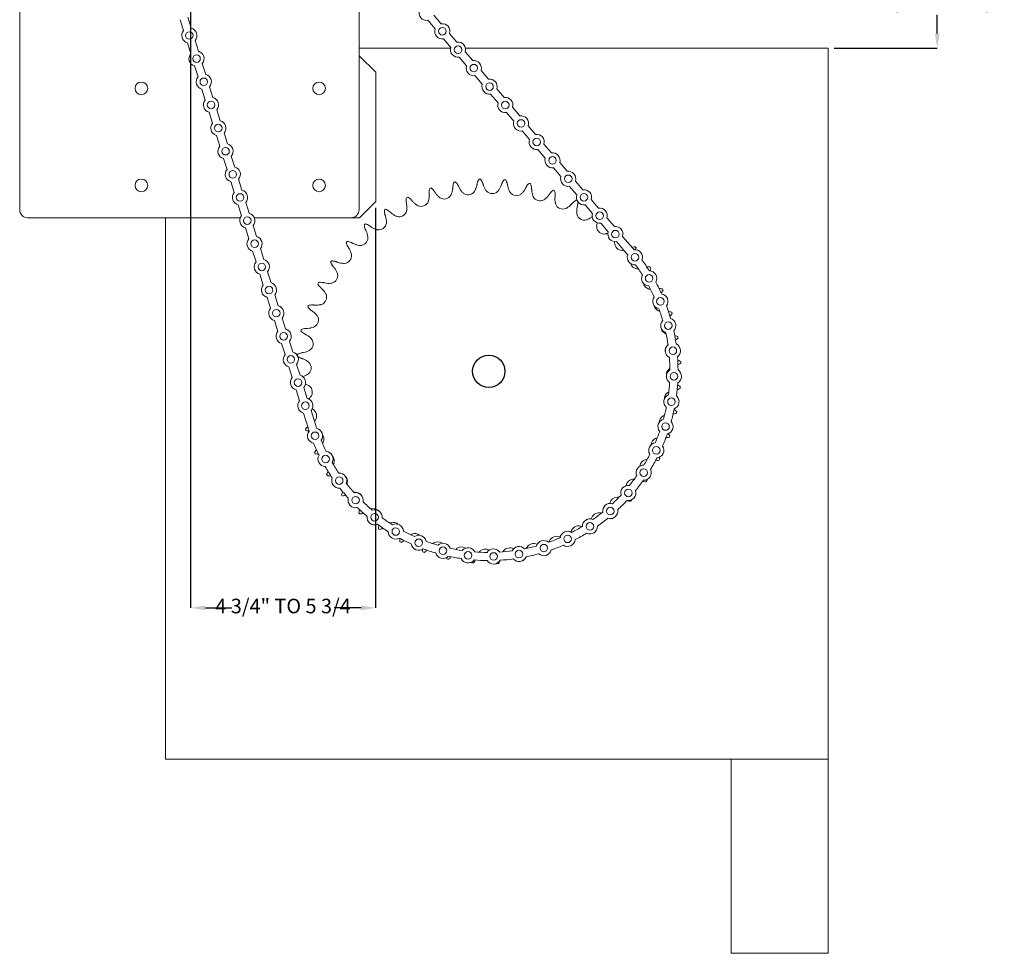
# Model space of a CAD drawing. Units: inches. Extents: x 0.9 to 22.2, y 3.7 to 21.
# Drawn here: x 12 to 22.2, y 3.7 to 13.4 of the extents above; entities that cross this region are included whole.
import ezdxf

# ---------------------------------------------------------------- set-up
doc = ezdxf.new("R2010")
doc.units = ezdxf.units.IN
doc.header["$MEASUREMENT"] = 0
doc.header["$PDSIZE"] = -1
doc.layers.add('DIM', color=1, linetype='Continuous')
doc.styles.add('SLDTEXTSTYLE0', font='ARIAL.TTF', dxfattribs={"width": 0.7})
doc.dimstyles.new('SLDDIMSTYLE0', dxfattribs={"dimtxt": 0.15, "dimasz": 0.15, "dimexe": 0, "dimexo": 0.0625, "dimgap": 0.0375, "dimtad": 0, "dimtih": 1, "dimtoh": 1, "dimdec": 3, "dimlfac": 3, "dimrnd": 1e-09, "dimzin": 12, "dimdsep": 46, "dimtxsty": 'SLDTEXTSTYLE0', "dimsah": 1, "dimcen": 0.09, "dimadec": 0, "dimazin": 0, "dimtfac": 1, "dimtdec": 3, "dimtofl": 0, "dimtmove": 0, "dimatfit": 3, "dimfxl": 0, "dimtolj": 1, "dimtzin": 12, "dimarcsym": 0})

# ---------------------------------------------------------------- blocks, each defined once
blk = doc.blocks.new('*D9')
at = {"color": 0, "linetype": 'ByBlock', "lineweight": -2}
for p, q in [((15.581, 13.994), (21.482, 13.994)), ((21.482, 13.844), (21.482, 13.651)), ((21.482, 13.227), (21.482, 13.42)), ((20.419, 13.077), (21.482, 13.077))]:
    blk.add_line(p, q, dxfattribs=at)
at = {"color": 0, "linetype": 'ByBlock'}
for points in [[(21.482, 13.994), (21.457, 13.844), (21.507, 13.844)], [(21.482, 13.077), (21.457, 13.227), (21.507, 13.227)]]:
    blk.add_solid(points, dxfattribs=at)
at = {"layer": 'DEFPOINTS', "color": 0, "linetype": 'ByBlock'}
for p in [(15.518, 13.994), (20.357, 13.077)]:
    blk.add_point(p, dxfattribs=at)
at = {"color": 0, "linetype": 'ByBlock', "insert": (21.482, 13.536), "char_height": 0.15, "attachment_point": 5, "style": 'SLDTEXTSTYLE0'}
blk.add_mtext('1 3/4" TO 2 3/4', dxfattribs=at)
blk = doc.blocks.new('*D12')
at = {"color": 0, "linetype": 'ByBlock', "lineweight": -2}
for p, q in [((13.781, 15.244), (13.781, 7.305)), ((15.69, 11.431), (15.69, 7.305)), ((13.931, 7.305), (14.208, 7.305)), ((15.54, 7.305), (15.263, 7.305))]:
    blk.add_line(p, q, dxfattribs=at)
at = {"color": 0, "linetype": 'ByBlock'}
for points in [[(13.781, 7.305), (13.931, 7.33), (13.931, 7.28)], [(15.69, 7.305), (15.54, 7.33), (15.54, 7.28)]]:
    blk.add_solid(points, dxfattribs=at)
at = {"layer": 'DEFPOINTS', "color": 0, "linetype": 'ByBlock'}
for p in [(13.781, 15.306), (15.69, 11.494)]:
    blk.add_point(p, dxfattribs=at)
at = {"color": 0, "linetype": 'ByBlock', "insert": (14.735, 7.305), "char_height": 0.15, "attachment_point": 5, "style": 'SLDTEXTSTYLE0'}
blk.add_mtext('4 3/4" TO 5 3/4', dxfattribs=at)

msp = doc.modelspace()

# ---------------------------------------------------------------- linework, layer by layer
at = {"color": 7, "linetype": 'Continuous', "lineweight": 15}
for p, q in [((12.018498, 11.410565), (12.018498, 13.660565)), ((15.518499, 13.660565), (15.518499, 11.410565)), ((16.366503, 13.327425), (16.290078, 13.416975)), ((13.672919, 13.369113), (13.708148, 13.256779)), ((13.752434, 13.39405), (13.787663, 13.281716)), ((16.303116, 13.273328), (16.22669, 13.362878)), ((16.528795, 13.137264), (16.452369, 13.226814)), ((13.74773, 13.130569), (13.782959, 13.018235)), ((13.827244, 13.155506), (13.862474, 13.043172)), ((16.465407, 13.083166), (16.388982, 13.172717)), ((16.463811, 13.077231), (15.518499, 13.077231)), ((16.691086, 12.947102), (16.614661, 13.036652)), ((20.356915, 13.077231), (16.616257, 13.077231)), ((20.356915, 5.743898), (20.356915, 13.077231)), ((13.902055, 12.916962), (13.937285, 12.804628)), ((15.523582, 12.993898), (15.518499, 12.993898)), ((15.523582, 12.993898), (15.518499, 12.993898)), ((15.690249, 12.827231), (15.523582, 12.993898)), ((15.690249, 12.827231), (15.523582, 12.993898)), ((16.627699, 12.893005), (16.551273, 12.982555)), ((13.822541, 12.892025), (13.85777, 12.779691)), ((15.690249, 11.493898), (15.690249, 12.827231)), ((15.690249, 11.493898), (15.690249, 12.827231)), ((16.853378, 12.75694), (16.776952, 12.84649)), ((16.78999, 12.702843), (16.713565, 12.792393)), ((13.897351, 12.653481), (13.932581, 12.541147)), ((13.976866, 12.678417), (14.012096, 12.566083)), ((16.952282, 12.512681), (16.875856, 12.602231)), ((17.015669, 12.566778), (16.939243, 12.656328)), ((13.972162, 12.414936), (14.007392, 12.302602)), ((14.051677, 12.439873), (14.086907, 12.327539)), ((17.114573, 12.322519), (17.038148, 12.41207)), ((17.17796, 12.376617), (17.101535, 12.466167)), ((14.126488, 12.201329), (14.161718, 12.088995)), ((17.276865, 12.132358), (17.200439, 12.221908)), ((17.340252, 12.186455), (17.263826, 12.276005)), ((14.046973, 12.176392), (14.082203, 12.064058)), ((17.502543, 11.996293), (17.426118, 12.085843)), ((17.439156, 11.942196), (17.362731, 12.031746)), ((14.121784, 11.937848), (14.157014, 11.825514)), ((14.201299, 11.962785), (14.236528, 11.850451)), ((17.664835, 11.806131), (17.588409, 11.895681)), ((17.601448, 11.752034), (17.525022, 11.841584)), ((14.196595, 11.699304), (14.231825, 11.58697)), ((14.27611, 11.724241), (14.311339, 11.611907)), ((17.827126, 11.61597), (17.750701, 11.70552)), ((17.763739, 11.561873), (17.687313, 11.651423)), ((14.350921, 11.485697), (14.38615, 11.373363)), ((15.523582, 11.327231), (15.690249, 11.493898)), ((15.523582, 11.327231), (15.690249, 11.493898)), ((17.989418, 11.425808), (17.912992, 11.515358)), ((14.271406, 11.46076), (14.306635, 11.348426)), ((17.92603, 11.371711), (17.849605, 11.461261)), ((14.293774, 11.327231), (12.101832, 11.327231)), ((13.523582, 11.327231), (13.523582, 5.743898)), ((15.435165, 11.327231), (14.438593, 11.327231)), ((15.435165, 11.327231), (15.523582, 11.327231)), ((15.435165, 11.327231), (15.523582, 11.327231)), ((18.151709, 11.235646), (18.075284, 11.325196)), ((14.346217, 11.222216), (14.381447, 11.109881)), ((14.425732, 11.247152), (14.460961, 11.134818)), ((18.088322, 11.181549), (18.011896, 11.271099)), ((18.277881, 10.959437), (18.174188, 11.080937)), ((18.341268, 11.013535), (18.237575, 11.135035)), ((14.421028, 10.983671), (14.456257, 10.871337)), ((14.500542, 11.008608), (14.535772, 10.896274)), ((14.575353, 10.770064), (14.610583, 10.65773)), ((14.495839, 10.745127), (14.531068, 10.632793)), ((14.57065, 10.506583), (14.605879, 10.394249)), ((14.650164, 10.53152), (14.685394, 10.419186)), ((14.64546, 10.268039), (14.68069, 10.155705)), ((14.724975, 10.292976), (14.760205, 10.180642)), ((14.799786, 10.054432), (14.835016, 9.942097)), ((14.720271, 10.029495), (14.755501, 9.91716)), ((14.795082, 9.79095), (14.830312, 9.678616)), ((14.874597, 9.815887), (14.909827, 9.703553)), ((14.869893, 9.552406), (14.905123, 9.440072)), ((14.949408, 9.577343), (14.984638, 9.465009)), ((14.944704, 9.313862), (14.992503, 9.161449)), ((15.024219, 9.338799), (15.072018, 9.186386)), ((13.523582, 5.743898), (20.356915, 5.743898)), ((19.356915, 5.743898), (19.356915, 3.743898)), ((19.356915, 5.743898), (20.356915, 5.743898)), ((20.356915, 5.743898), (20.356915, 3.743898)), ((19.356915, 3.743898), (20.356915, 3.743898))]:
    msp.add_line(p, q, dxfattribs=at)
for centre, radius in [((13.767696, 13.206142), 0.039), ((16.377743, 13.250071), 0.039), ((13.842507, 12.967598), 0.039), ((16.540034, 13.059909), 0.039), ((16.702325, 12.869747), 0.039), ((13.273582, 12.660565), 0.065083), ((13.917318, 12.729054), 0.039), ((15.106915, 12.660565), 0.065083), ((16.864617, 12.679586), 0.039), ((13.992129, 12.49051), 0.039), ((17.026908, 12.489424), 0.039), ((14.06694, 12.251966), 0.039), ((17.1892, 12.299262), 0.039), ((17.351491, 12.1091), 0.039), ((14.141751, 12.013422), 0.039), ((17.513783, 11.918939), 0.039), ((14.216562, 11.774877), 0.039), ((13.273582, 11.660565), 0.065083), ((15.106915, 11.660565), 0.065083), ((17.676074, 11.728777), 0.039), ((17.838366, 11.538615), 0.039), ((14.291373, 11.536333), 0.039), ((18.000657, 11.348454), 0.039), ((14.366184, 11.297789), 0.039), ((18.162948, 11.158292), 0.039), ((14.440994, 11.059245), 0.039), ((18.363673, 10.920144), 0.039), ((14.515805, 10.820701), 0.039), ((18.510767, 10.701757), 0.039), ((14.590616, 10.582156), 0.039), ((18.626449, 10.465226), 0.039), ((14.665427, 10.343612), 0.039), ((18.708523, 10.215039), 0.039), ((14.740238, 10.105068), 0.039), ((18.755432, 9.955946), 0.039), ((14.815049, 9.866524), 0.039), ((14.88986, 9.62798), 0.039), ((18.766284, 9.692865), 0.039), ((18.740874, 9.430789), 0.039), ((14.964671, 9.389436), 0.039), ((18.679685, 9.174693), 0.039), ((15.064691, 9.079262), 0.039), ((18.583877, 8.929437), 0.039), ((15.173305, 8.839403), 0.039), ((18.45527, 8.699677), 0.039), ((15.313856, 8.616748), 0.039), ((15.483675, 8.415525), 0.039), ((18.296303, 8.489774), 0.039), ((18.109996, 8.303713), 0.039), ((15.67954, 8.239552), 0.039), ((15.897732, 8.09217), 0.039), ((17.899883, 8.145024), 0.039), ((17.669954, 8.01672), 0.039), ((16.134111, 7.976175), 0.039), ((16.384189, 7.893771), 0.039), ((17.424572, 7.921236), 0.039), ((16.643219, 7.846521), 0.039), ((16.906286, 7.835321), 0.039), ((17.168395, 7.860384), 0.039)]:
    msp.add_circle(centre, radius, dxfattribs=at)
msp.add_circle((16.856915, 9.743898), 0.166667)
for centre, radius, start, end in [((16.215451, 13.440233), 0.078167, 162.6904337, 278.2670364), ((16.377743, 13.250071), 0.078167, 342.6904337, 98.2670364), ((13.767696, 13.206142), 0.078167, 139.623878, 255.2004807), ((13.767696, 13.206142), 0.078167, 319.623878, 75.2004807), ((16.377743, 13.250071), 0.078167, 162.6904337, 278.2670364), ((16.540034, 13.059909), 0.078167, 342.6904337, 98.2670364), ((13.842507, 12.967598), 0.078167, 139.623878, 255.2004807), ((13.842507, 12.967598), 0.078167, 319.623878, 75.2004807), ((16.540034, 13.059909), 0.078167, 162.6904337, 278.2670364), ((16.702325, 12.869747), 0.078167, 342.6904337, 98.2670364), ((13.917318, 12.729054), 0.078167, 319.623878, 75.2004807), ((16.702325, 12.869747), 0.078167, 162.6904337, 278.2670364), ((13.917318, 12.729054), 0.078167, 139.623878, 255.2004807), ((16.864617, 12.679586), 0.078167, 162.6904337, 278.2670364), ((16.864617, 12.679586), 0.078167, 342.6904337, 98.2670364), ((13.992129, 12.49051), 0.078167, 139.623878, 255.2004807), ((13.992129, 12.49051), 0.078167, 319.623878, 75.2004807), ((17.026908, 12.489424), 0.078167, 162.6904337, 278.2670364), ((17.026908, 12.489424), 0.078167, 342.6904337, 98.2670364), ((14.06694, 12.251966), 0.078167, 139.623878, 255.2004807), ((14.06694, 12.251966), 0.078167, 319.623878, 75.2004807), ((17.1892, 12.299262), 0.078167, 162.6904337, 278.2670364), ((17.1892, 12.299262), 0.078167, 342.6904337, 98.2670364), ((17.351491, 12.1091), 0.078167, 342.6904337, 98.2670364), ((14.141751, 12.013422), 0.078167, 319.623878, 75.2004807), ((17.351491, 12.1091), 0.078167, 162.6904337, 278.2670364), ((14.141751, 12.013422), 0.078167, 139.623878, 255.2004807), ((17.513783, 11.918939), 0.078167, 342.6904337, 98.2670364), ((17.513783, 11.918939), 0.078167, 162.6904337, 278.2670364), ((14.216562, 11.774877), 0.078167, 139.623878, 255.2004807), ((14.216562, 11.774877), 0.078167, 319.623878, 75.2004807), ((17.676074, 11.728777), 0.078167, 342.6904337, 98.2670364), ((16.856915, 9.743898), 1.982131, 99.9571978, 100.4074803), ((16.856915, 9.743898), 1.982131, 92.4571978, 92.9074803), ((16.856915, 9.743898), 1.982131, 84.9571978, 85.4074803), ((16.856915, 9.743898), 1.982131, 77.4571978, 77.9074803), ((17.676074, 11.728777), 0.078167, 162.6904337, 278.2670364), ((14.291373, 11.536333), 0.078167, 139.623878, 255.2004807), ((14.291373, 11.536333), 0.078167, 319.623878, 75.2004807), ((16.856915, 9.743898), 1.982131, 107.4571978, 107.9074803), ((16.642801, 11.64309), 0.079057, 230.4764413, 322.3882368), ((16.892527, 11.65479), 0.079058, 222.9764413, 314.8882368), ((17.141644, 11.633793), 0.079057, 215.4764413, 307.3882368), ((16.856915, 9.743898), 1.982131, 69.9571978, 70.4074803), ((17.838366, 11.538615), 0.078167, 342.6904337, 98.2670364), ((16.856915, 9.743898), 1.982131, 114.9571978, 115.4074803), ((16.15855, 11.52296), 0.079058, 245.4764413, 337.3882368), ((16.396739, 11.598895), 0.079058, 237.9764413, 329.8882368), ((17.385889, 11.580461), 0.079058, 207.9764413, 299.8882368), ((16.856915, 9.743898), 1.982131, 62.6282083, 62.9074803), ((17.838366, 11.538615), 0.078167, 162.6904337, 278.2670364), ((12.101832, 11.410565), 0.083333, 180, 270), ((15.435165, 11.410565), 0.083333, 270, 0), ((16.856915, 9.743898), 1.982131, 122.4571978, 122.9074803), ((15.93231, 11.416585), 0.079058, 252.9764413, 344.8882368), ((17.621083, 11.495704), 0.079057, 200.4764413, 292.3882368), ((18.000657, 11.348454), 0.078167, 342.6904337, 98.2670364), ((14.366184, 11.297789), 0.078167, 139.623878, 255.2004807), ((14.366184, 11.297789), 0.078167, 319.623878, 75.2004807), ((17.843202, 11.380973), 0.079058, 192.9764413, 284.8882368), ((18.000657, 11.348454), 0.078167, 162.6904337, 278.2670364), ((16.856915, 9.743898), 1.982131, 129.9571978, 130.4074803), ((15.721891, 11.28159), 0.079058, 260.4764413, 352.3882368), ((18.048445, 11.238231), 0.079058, 185.4764413, 277.3882368), ((18.162948, 11.158292), 0.078167, 162.6904337, 278.2670364), ((18.162948, 11.158292), 0.078167, 342.6904337, 98.2670364), ((14.440994, 11.059245), 0.078167, 139.623878, 255.2004807), ((14.440994, 11.059245), 0.078167, 319.623878, 75.2004807), ((16.856915, 9.743898), 1.982131, 137.4571978, 137.9074803), ((15.530892, 11.120284), 0.079057, 267.9764413, 359.8882368), ((18.233301, 11.069921), 0.079057, 177.9764413, 269.8882368), ((16.855851, 9.745822), 1.952833, 39.8737196, 40.478735), ((18.363673, 10.920144), 0.078167, 339.1378196, 96.6865391), ((16.856915, 9.743898), 1.982131, 39.9571978, 40.4074803), ((14.515805, 10.820701), 0.078167, 139.623878, 255.2004807), ((14.515805, 10.820701), 0.078167, 319.623878, 75.2004807), ((16.856915, 9.743898), 1.982131, 144.9571978, 145.4074803), ((15.362582, 10.935428), 0.079057, 275.4764413, 7.3882368), ((16.855851, 9.745822), 1.8695, 39.9169653, 40.478735), ((18.363673, 10.920144), 0.078167, 161.120747, 274.7036117), ((16.855851, 9.745822), 1.952833, 31.9737196, 35.9506391), ((18.394607, 10.878922), 0.079057, 196.8175289, 262.3882368), ((16.855851, 9.745822), 1.8695, 32.0169653, 35.9073933), ((18.510767, 10.701757), 0.078167, 331.2378196, 88.7865391), ((16.856915, 9.743898), 1.982131, 32.4571978, 32.9074803), ((15.21984, 10.730185), 0.079058, 282.9764413, 14.8882368), ((18.510767, 10.701757), 0.078167, 153.220747, 266.8036117), ((16.855851, 9.745822), 1.952833, 24.0737196, 28.0506391), ((14.590616, 10.582156), 0.078167, 139.623878, 255.2004807), ((14.590616, 10.582156), 0.078167, 319.623878, 75.2004807), ((16.856915, 9.743898), 1.982131, 152.4571978, 152.9074803), ((18.529602, 10.668503), 0.079058, 194.166978, 254.8882368), ((16.855851, 9.745822), 1.8695, 24.1169653, 28.0073933), ((16.856915, 9.743898), 1.982131, 24.9571978, 25.4074803), ((15.10511, 10.508066), 0.079058, 290.4764413, 22.3882368), ((18.626449, 10.465226), 0.078167, 145.320747, 258.9036117), ((18.626449, 10.465226), 0.078167, 323.3378196, 80.8865391), ((14.665427, 10.343612), 0.078167, 139.623878, 255.2004807), ((14.665427, 10.343612), 0.078167, 319.623878, 75.2004807), ((16.856915, 9.743898), 1.982131, 159.9571978, 160.4074803), ((18.635977, 10.442263), 0.079057, 191.4161794, 247.3882368), ((16.855851, 9.745822), 1.8695, 16.2169653, 20.1073933), ((16.855851, 9.745822), 1.952833, 16.1737196, 20.1506391), ((15.020353, 10.272872), 0.079057, 297.9764413, 29.8882368), ((18.708523, 10.215039), 0.078167, 137.420747, 251.0036117), ((18.708523, 10.215039), 0.078167, 315.4378196, 72.9865391), ((16.856915, 9.743898), 1.982131, 17.4571978, 17.9074803), ((14.740238, 10.105068), 0.078167, 139.623878, 255.2004807), ((14.740238, 10.105068), 0.078167, 319.623878, 75.2004807), ((16.856915, 9.743898), 1.982131, 167.4571978, 167.9074803), ((18.711912, 10.204075), 0.079058, 188.5616464, 239.8882368), ((16.855851, 9.745822), 1.952833, 8.2737196, 12.2506391), ((14.96702, 10.028627), 0.079058, 305.4764413, 37.3882368), ((16.855851, 9.745822), 1.8695, 8.3169653, 12.2073933), ((16.856915, 9.743898), 1.982131, 9.9571978, 10.4074803), ((18.756107, 9.958012), 0.079057, 140.4764413, 186.8037644), ((18.755432, 9.955946), 0.078167, 129.520747, 243.1036117), ((18.755432, 9.955946), 0.078167, 307.5378196, 65.0865391), ((14.815049, 9.866524), 0.078167, 139.623878, 255.2004807), ((14.815049, 9.866524), 0.078167, 319.623878, 75.2004807), ((16.856915, 9.743898), 1.982131, 174.9571978, 175.2627061), ((16.855851, 9.745822), 1.8695, 0.4169653, 4.3073933), ((16.855851, 9.745822), 1.952833, 0.3737196, 4.3506391), ((14.946024, 9.77951), 0.079058, 312.9764413, 44.8882368), ((18.766284, 9.692865), 0.078167, 121.620747, 235.2036117), ((18.767807, 9.708286), 0.079058, 132.9764413, 183.2863607), ((18.766284, 9.692865), 0.078167, 299.6378196, 57.1865391), ((16.856915, 9.743898), 1.982131, 2.4571978, 2.9074803), ((14.88986, 9.62798), 0.078167, 139.623878, 255.2004807), ((14.88986, 9.62798), 0.078167, 319.623878, 75.2004807), ((14.957723, 9.529784), 0.079058, 320.4764413, 52.3882368), ((16.855851, 9.745822), 1.8695, 352.5169653, 356.4073933), ((16.855851, 9.745822), 1.952833, 352.4737196, 356.4506391), ((16.856915, 9.743898), 1.982131, 354.9571978, 355.4074803), ((14.964671, 9.389436), 0.078167, 319.623878, 75.2004807), ((18.740874, 9.430789), 0.078167, 113.720747, 227.3036117), ((18.746811, 9.459169), 0.079058, 125.4764413, 180.5381079), ((18.740874, 9.430789), 0.078167, 291.7378196, 49.2865391), ((14.964671, 9.389436), 0.078167, 139.623878, 255.2004807), ((15.001918, 9.283721), 0.079057, 327.9764413, 59.8882368), ((16.855851, 9.745822), 1.8695, 344.6169653, 348.5073933), ((16.855851, 9.745822), 1.952833, 344.5737196, 348.5506391), ((18.679685, 9.174693), 0.078167, 105.820747, 219.4036117), ((18.693478, 9.214924), 0.079057, 117.9764413, 177.922884), ((16.856915, 9.743898), 1.982131, 347.4571978, 347.9074803), ((16.856915, 9.743898), 1.982131, 197.4571978, 197.9074803), ((16.855851, 9.745822), 1.952833, 197.4121793, 198.4506391), ((16.855851, 9.745822), 1.8695, 197.4121793, 198.4073933), ((15.064691, 9.079262), 0.078167, 323.620747, 77.2036117), ((18.679685, 9.174693), 0.078167, 283.8378196, 41.3865391), ((15.064691, 9.079262), 0.078167, 141.6378196, 259.1865391), ((15.077853, 9.045533), 0.079057, 335.4764413, 35.9998833), ((18.608721, 8.97973), 0.079057, 110.4764413, 175.461906), ((16.855851, 9.745822), 1.8695, 336.7169653, 340.6073933), ((16.855851, 9.745822), 1.952833, 336.6737196, 340.6506391), ((16.856915, 9.743898), 1.982131, 339.9571978, 340.4074803), ((16.855851, 9.745822), 1.952833, 202.3737196, 206.3506391), ((16.855851, 9.745822), 1.8695, 202.4169653, 206.3073933), ((18.583877, 8.929437), 0.078167, 97.920747, 211.5036117), ((18.583877, 8.929437), 0.078167, 275.9378196, 33.4865391), ((16.856915, 9.743898), 1.982131, 204.9571978, 205.4074803), ((15.173305, 8.839403), 0.078167, 149.5378196, 267.0865391), ((15.173305, 8.839403), 0.078167, 331.520747, 85.1036117), ((15.184228, 8.819293), 0.079057, 342.9764413, 39.0813043), ((16.855851, 9.745822), 1.8695, 328.8169653, 332.7073933), ((16.855851, 9.745822), 1.952833, 328.7737196, 332.7506391), ((16.856915, 9.743898), 1.982131, 332.4571978, 332.9074803), ((16.855851, 9.745822), 1.952833, 210.2737196, 214.2506391), ((16.855851, 9.745822), 1.8695, 210.3169653, 214.2073933), ((18.45527, 8.699677), 0.078167, 90.020747, 203.6036117), ((18.49399, 8.757611), 0.079058, 102.9764413, 173.2062324), ((16.856915, 9.743898), 1.982131, 212.4571978, 212.9074803), ((15.313856, 8.616748), 0.078167, 157.4378196, 274.9865391), ((15.313856, 8.616748), 0.078167, 339.420747, 93.0036117), ((15.319224, 8.608874), 0.079057, 350.4764413, 43.0965139), ((16.855851, 9.745822), 1.8695, 320.9169653, 324.8073933), ((18.45527, 8.699677), 0.078167, 268.0378196, 25.5865391), ((16.855851, 9.745822), 1.952833, 218.1737196, 222.1506391), ((16.855851, 9.745822), 1.8695, 218.2169653, 222.1073933), ((18.296303, 8.489774), 0.078167, 82.120747, 195.7036117), ((18.351248, 8.552368), 0.079057, 95.4764413, 171.2293652), ((16.855851, 9.745822), 1.952833, 320.8737196, 324.8506391), ((16.856915, 9.743898), 1.982131, 324.9571978, 325.4074803), ((16.856915, 9.743898), 1.982131, 219.9571978, 220.4074803), ((15.483675, 8.415525), 0.078167, 165.3378196, 282.8865391), ((15.483675, 8.415525), 0.078167, 347.320747, 100.9036117), ((15.480529, 8.417875), 0.079057, 38.73368, 89.8882368), ((18.182938, 8.367512), 0.079057, 87.9764413, 169.6391548), ((16.855851, 9.745822), 1.8695, 313.0169653, 316.9073933), ((18.296303, 8.489774), 0.078167, 260.1378196, 17.6865391), ((16.855851, 9.745822), 1.952833, 226.0737196, 230.0506391), ((16.855851, 9.745822), 1.8695, 226.1169653, 230.0073933), ((15.665385, 8.249565), 0.079058, 45.4741298, 97.3882368), ((18.109996, 8.303713), 0.078167, 74.220747, 187.8036117), ((16.855851, 9.745822), 1.952833, 312.9737196, 316.9506391), ((16.856915, 9.743898), 1.982131, 317.4571978, 317.9074803), ((16.856915, 9.743898), 1.982131, 227.4571978, 227.9074803), ((15.67954, 8.239552), 0.078167, 173.2378196, 290.7865391), ((15.67954, 8.239552), 0.078167, 355.220747, 108.8036117), ((16.855851, 9.745822), 1.8695, 234.0169653, 237.9073933), ((17.991939, 8.206206), 0.079057, 80.4764413, 168.6071291), ((16.855851, 9.745822), 1.8695, 305.1169653, 309.0073933), ((16.855851, 9.745822), 1.952833, 305.0737196, 309.0506391), ((18.109996, 8.303713), 0.078167, 252.2378196, 9.7865391), ((16.856915, 9.743898), 1.982131, 309.9571978, 310.2116873), ((16.855851, 9.745822), 1.952833, 233.9737196, 237.9506391), ((15.870628, 8.106823), 0.079057, 48.6806148, 104.8882368), ((15.897732, 8.09217), 0.078167, 3.120747, 116.7036117), ((17.78152, 8.071211), 0.079057, 72.9764413, 164.8882368), ((16.855851, 9.745822), 1.8695, 297.2169653, 301.1073933), ((17.899883, 8.145024), 0.078167, 66.320747, 179.9036117), ((17.899883, 8.145024), 0.078167, 244.3378196, 1.8865391), ((16.856915, 9.743898), 1.982131, 234.9571978, 235.4074803), ((15.897732, 8.09217), 0.078167, 181.1378196, 298.6865391), ((16.855851, 9.745822), 1.952833, 241.8737196, 245.8506391), ((16.855851, 9.745822), 1.8695, 241.9169653, 245.8073933), ((16.092747, 7.992092), 0.079057, 51.4778642, 112.3882368), ((16.134111, 7.976175), 0.078167, 11.020747, 124.6036117), ((16.855851, 9.745822), 1.8695, 289.3169653, 293.2073933), ((17.555281, 7.964836), 0.079057, 65.4764413, 157.3882368), ((17.669954, 8.01672), 0.078167, 58.420747, 172.0036117), ((16.855851, 9.745822), 1.952833, 297.1737196, 301.1506391), ((16.856915, 9.743898), 1.982131, 242.4571978, 242.9074803), ((16.134111, 7.976175), 0.078167, 189.0378196, 306.5865391), ((16.855851, 9.745822), 1.8695, 249.8169653, 253.7073933), ((16.327941, 7.907335), 0.079057, 54.0309174, 119.8882368), ((16.384189, 7.893771), 0.078167, 18.920747, 132.5036117), ((16.572186, 7.854003), 0.079058, 56.3329011, 127.3882368), ((16.643219, 7.846521), 0.078167, 26.820747, 140.4036117), ((17.071029, 7.844706), 0.079057, 59.8976156, 142.3882368), ((17.168395, 7.860384), 0.078167, 42.620747, 156.2036117), ((16.855851, 9.745822), 1.8695, 281.4169653, 285.3073933), ((17.317092, 7.888901), 0.079057, 60.8747117, 149.8882368), ((17.424572, 7.921236), 0.078167, 50.520747, 164.1036117), ((16.855851, 9.745822), 1.952833, 289.2737196, 293.2506391), ((17.669954, 8.01672), 0.078167, 236.4378196, 353.9865391), ((16.856915, 9.743898), 1.982131, 249.9571978, 250.4074803), ((16.855851, 9.745822), 1.952833, 249.7737196, 253.7506391), ((16.384189, 7.893771), 0.078167, 196.9378196, 314.4865391), ((16.855851, 9.745822), 1.952833, 257.6737196, 261.6506391), ((16.855851, 9.745822), 1.8695, 257.7169653, 261.6073933), ((16.855851, 9.745822), 1.8695, 265.6169653, 269.5073933), ((16.821303, 7.833006), 0.079057, 58.3238604, 134.8882368), ((16.906286, 7.835321), 0.078167, 34.720747, 148.3036117), ((16.855851, 9.745822), 1.8695, 273.5169653, 277.4073933), ((17.168395, 7.860384), 0.078167, 220.6378196, 338.1865391), ((16.855851, 9.745822), 1.952833, 281.3737196, 285.3506391), ((17.424572, 7.921236), 0.078167, 228.5378196, 346.0865391), ((16.856915, 9.743898), 1.982131, 257.4571978, 257.9074803), ((16.643219, 7.846521), 0.078167, 204.8378196, 322.3865391), ((16.856915, 9.743898), 1.982131, 264.9571978, 265.4074803), ((16.855851, 9.745822), 1.952833, 265.5737196, 269.5506391), ((16.906286, 7.835321), 0.078167, 212.7378196, 330.2865391), ((16.856915, 9.743898), 1.982131, 272.4571978, 272.9074803), ((16.855851, 9.745822), 1.952833, 273.4737196, 277.4506391), ((16.856915, 9.743898), 1.982131, 280.210441, 280.4074803)]:
    msp.add_arc(centre, radius, start, end, dxfattribs=at)
for points, knots in [([(16.486417, 11.649659), (16.487501, 11.657214), (16.489705, 11.672568), (16.495768, 11.686396), (16.498848, 11.693419)], [0, 0, 0, 0, 0.492059352, 1, 1, 1, 1]), ([(16.51418, 11.696173), (16.519355, 11.690837), (16.529864, 11.680001), (16.537292, 11.666385), (16.541062, 11.659474)], [0, 0, 0, 0, 0.4924400126, 1, 1, 1, 1]), ([(16.738339, 11.681715), (16.7404, 11.689064), (16.744588, 11.703998), (16.752405, 11.716916), (16.756375, 11.723478)], [0, 0, 0, 0, 0.492062363, 1, 1, 1, 1]), ([(16.771935, 11.724207), (16.776369, 11.718241), (16.785374, 11.706126), (16.790961, 11.691657), (16.793797, 11.684313)], [0, 0, 0, 0, 0.492441194, 1, 1, 1, 1]), ([(16.992289, 11.680614), (16.995292, 11.687631), (17.001394, 11.701891), (17.010829, 11.713678), (17.015622, 11.719665)], [0, 0, 0, 0, 0.492060744, 1, 1, 1, 1]), ([(17.031144, 11.718357), (17.034762, 11.711864), (17.042108, 11.698677), (17.045759, 11.683602), (17.047612, 11.675951)], [0, 0, 0, 0, 0.492441409, 1, 1, 1, 1]), ([(17.243923, 11.646375), (17.247816, 11.65294), (17.255727, 11.666282), (17.26662, 11.676737), (17.272154, 11.682047)], [0, 0, 0, 0, 0.492061149, 1, 1, 1, 1]), ([(17.287373, 11.678724), (17.290111, 11.671814), (17.295673, 11.657781), (17.297326, 11.642359), (17.298164, 11.634531)], [0, 0, 0, 0, 0.492441156, 1, 1, 1, 1]), ([(16.240835, 11.584995), (16.240924, 11.592627), (16.241104, 11.608137), (16.245311, 11.622638), (16.247448, 11.630004)], [0, 0, 0, 0, 0.492061284, 1, 1, 1, 1]), ([(16.262289, 11.634735), (16.268116, 11.63012), (16.279949, 11.620749), (16.289091, 11.608218), (16.293731, 11.601859)], [0, 0, 0, 0, 0.492441832, 1, 1, 1, 1]), ([(16.306312, 11.582742), (16.311966, 11.574779), (16.323458, 11.558593), (16.338482, 11.545051), (16.346114, 11.538172)], [0, 0, 0, 0, 0.491991228, 1, 1, 1, 1]), ([(16.469874, 11.568873), (16.473307, 11.578217), (16.480282, 11.597199), (16.482901, 11.616883), (16.48423, 11.626879)], [0, 0, 0, 0, 0.492206765, 1, 1, 1, 1]), ([(16.55104, 11.638879), (16.555606, 11.630246), (16.564887, 11.612698), (16.578015, 11.597311), (16.584684, 11.589494)], [0, 0, 0, 0, 0.49199262, 1, 1, 1, 1]), ([(16.711392, 11.603779), (16.716016, 11.612595), (16.725409, 11.630504), (16.730574, 11.649678), (16.733197, 11.659415)], [0, 0, 0, 0, 0.492206023, 1, 1, 1, 1]), ([(16.801001, 11.662591), (16.804401, 11.653436), (16.811313, 11.634828), (16.82232, 11.617859), (16.827912, 11.609238)], [0, 0, 0, 0, 0.491990972, 1, 1, 1, 1]), ([(16.955401, 11.606862), (16.961135, 11.614999), (16.972785, 11.631529), (16.980409, 11.649865), (16.98428, 11.659176)], [0, 0, 0, 0, 0.492204565, 1, 1, 1, 1]), ([(17.051919, 11.653475), (17.054096, 11.643954), (17.058519, 11.624603), (17.067217, 11.606342), (17.071636, 11.597066)], [0, 0, 0, 0, 0.491991641, 1, 1, 1, 1]), ([(17.197724, 11.57807), (17.204471, 11.585388), (17.218179, 11.600256), (17.228131, 11.61744), (17.233185, 11.626166)], [0, 0, 0, 0, 0.492205489, 1, 1, 1, 1]), ([(17.299501, 11.611685), (17.300416, 11.601962), (17.302275, 11.582199), (17.308515, 11.562959), (17.311686, 11.553185)], [0, 0, 0, 0, 0.491992994, 1, 1, 1, 1]), ([(17.488935, 11.579584), (17.493652, 11.585585), (17.503237, 11.59778), (17.515402, 11.606724), (17.521581, 11.611267)], [0, 0, 0, 0, 0.492060219, 1, 1, 1, 1]), ([(17.536235, 11.605985), (17.538049, 11.598777), (17.541732, 11.584138), (17.541357, 11.568632), (17.541166, 11.560762)], [0, 0, 0, 0, 0.492440668, 1, 1, 1, 1]), ([(16.005795, 11.48883), (16.004886, 11.496408), (16.003041, 11.511809), (16.005319, 11.526735), (16.006476, 11.534316)], [0, 0, 0, 0, 0.49206273, 1, 1, 1, 1]), ([(16.020573, 11.540944), (16.026952, 11.53713), (16.039907, 11.529383), (16.050606, 11.518153), (16.056037, 11.512453)], [0, 0, 0, 0, 0.492441239, 1, 1, 1, 1]), ([(16.071005, 11.495142), (16.07765, 11.487985), (16.091156, 11.473438), (16.10782, 11.461973), (16.116285, 11.456149)], [0, 0, 0, 0, 0.491991142, 1, 1, 1, 1]), ([(16.234978, 11.502741), (16.237162, 11.512453), (16.2416, 11.532183), (16.241627, 11.552041), (16.24164, 11.562125)], [0, 0, 0, 0, 0.492203542, 1, 1, 1, 1]), ([(17.434216, 11.517894), (17.44186, 11.524268), (17.457392, 11.53722), (17.469502, 11.552958), (17.475651, 11.56095)], [0, 0, 0, 0, 0.492205972, 1, 1, 1, 1]), ([(17.53951, 11.537937), (17.539147, 11.528177), (17.538411, 11.508341), (17.542087, 11.488451), (17.543954, 11.478347)], [0, 0, 0, 0, 0.491992494, 1, 1, 1, 1]), ([(17.723133, 11.481385), (17.728593, 11.486719), (17.739687, 11.497558), (17.752916, 11.504837), (17.759635, 11.508535)], [0, 0, 0, 0, 0.492060833, 1, 1, 1, 1]), ([(17.773831, 11.49633), (17.77446, 11.490623), (17.775927, 11.477302), (17.773721, 11.463687), (17.772461, 11.455906)], [0, 0, 0, 0, 0.428428796, 1, 1, 1, 1]), ([(15.785317, 11.362808), (15.783427, 11.370203), (15.779587, 11.385231), (15.779897, 11.400327), (15.780055, 11.407994)], [0, 0, 0, 0, 0.492059056, 1, 1, 1, 1]), ([(15.793166, 11.416406), (15.799989, 11.413456), (15.813844, 11.407467), (15.825918, 11.39773), (15.832046, 11.392788)], [0, 0, 0, 0, 0.492440498, 1, 1, 1, 1]), ([(15.849146, 11.377578), (15.856668, 11.37135), (15.871957, 11.35869), (15.889974, 11.349498), (15.899127, 11.344828)], [0, 0, 0, 0, 0.491992613, 1, 1, 1, 1]), ([(16.010724, 11.406515), (16.011622, 11.416429), (16.013446, 11.436569), (16.010881, 11.456261), (16.009578, 11.46626)], [0, 0, 0, 0, 0.492204911, 1, 1, 1, 1]), ([(17.66083, 11.427364), (17.669241, 11.432686), (17.68633, 11.4435), (17.700391, 11.457523), (17.70753, 11.464643)], [0, 0, 0, 0, 0.492206597, 1, 1, 1, 1]), ([(17.767839, 11.433492), (17.766206, 11.423864), (17.762887, 11.404292), (17.763935, 11.384093), (17.764468, 11.373832)], [0, 0, 0, 0, 0.491991773, 1, 1, 1, 1]), ([(15.800948, 11.281841), (15.800544, 11.291787), (15.799724, 11.311993), (15.79461, 11.331181), (15.792014, 11.340925)], [0, 0, 0, 0, 0.4922058148, 1, 1, 1, 1]), ([(17.873688, 11.30803), (17.882723, 11.312209), (17.901077, 11.320699), (17.916847, 11.332767), (17.924856, 11.338895)], [0, 0, 0, 0, 0.4922057437, 1, 1, 1, 1]), ([(17.974103, 11.276017), (17.973717, 11.274631), (17.970625, 11.263535), (17.97, 11.251745), (17.969453, 11.241428)], [0, 0, 0, 0, 0.1248524381, 1, 1, 1, 1]), ([(15.583174, 11.209087), (15.580336, 11.216171), (15.574567, 11.23057), (15.572904, 11.245577), (15.572059, 11.253199)], [0, 0, 0, 0, 0.492061695, 1, 1, 1, 1]), ([(15.58396, 11.26325), (15.59111, 11.261216), (15.605629, 11.257087), (15.61887, 11.249009), (15.62559, 11.244909)], [0, 0, 0, 0, 0.49244154, 1, 1, 1, 1]), ([(15.60924, 11.130853), (15.607542, 11.14066), (15.604091, 11.160587), (15.596516, 11.178943), (15.59267, 11.188265)], [0, 0, 0, 0, 0.492205413, 1, 1, 1, 1]), ([(15.644529, 11.232062), (15.6528, 11.226868), (15.669611, 11.216312), (15.688674, 11.209551), (15.698358, 11.206116)], [0, 0, 0, 0, 0.491992314, 1, 1, 1, 1]), ([(15.402826, 11.030295), (15.399087, 11.036949), (15.391488, 11.050471), (15.38788, 11.065133), (15.386048, 11.07258)], [0, 0, 0, 0, 0.492061185, 1, 1, 1, 1]), ([(15.396535, 11.084098), (15.403889, 11.083015), (15.418823, 11.080815), (15.433005, 11.074535), (15.440203, 11.071347)], [0, 0, 0, 0, 0.492441829, 1, 1, 1, 1]), ([(15.43888, 10.956133), (15.435916, 10.965635), (15.429894, 10.984941), (15.419988, 11.002151), (15.414958, 11.010891)], [0, 0, 0, 0, 0.492206456, 1, 1, 1, 1]), ([(15.460657, 11.061082), (15.469535, 11.057013), (15.48758, 11.048741), (15.507362, 11.044526), (15.517412, 11.042384)], [0, 0, 0, 0, 0.491991849, 1, 1, 1, 1]), ([(18.334151, 11.021873), (18.337257, 11.023057), (18.347695, 11.027035), (18.358574, 11.028045), (18.366216, 11.028754)], [0, 0, 0, 0, 0.297467438, 1, 1, 1, 1]), ([(15.247357, 10.829493), (15.242782, 10.835602), (15.233483, 10.848017), (15.227992, 10.862082), (15.225204, 10.869226)], [0, 0, 0, 0, 0.492061532, 1, 1, 1, 1]), ([(15.234098, 10.882015), (15.24153, 10.881901), (15.256623, 10.881669), (15.271504, 10.877294), (15.279057, 10.875073)], [0, 0, 0, 0, 0.492441612, 1, 1, 1, 1]), ([(15.300675, 10.867565), (15.310008, 10.864689), (15.328979, 10.858844), (15.349142, 10.857247), (15.359385, 10.856435)], [0, 0, 0, 0, 0.491992084, 1, 1, 1, 1]), ([(15.292783, 10.760671), (15.288604, 10.769705), (15.280114, 10.78806), (15.268046, 10.80383), (15.261919, 10.811838)], [0, 0, 0, 0, 0.4922057437, 1, 1, 1, 1]), ([(18.486885, 10.81782), (18.490597, 10.818712), (18.501944, 10.821438), (18.513342, 10.821032), (18.521012, 10.820758)], [0, 0, 0, 0, 0.327109007, 1, 1, 1, 1]), ([(18.529423, 10.807647), (18.526628, 10.800751), (18.522867, 10.791473), (18.516624, 10.783375), (18.515021, 10.781296)], [0, 0, 0, 0, 0.743266679, 1, 1, 1, 1]), ([(15.119428, 10.610116), (15.114095, 10.615575), (15.103255, 10.62667), (15.095976, 10.639898), (15.092278, 10.646617)], [0, 0, 0, 0, 0.492060833, 1, 1, 1, 1]), ([(15.099427, 10.660458), (15.106811, 10.661315), (15.121805, 10.663055), (15.137129, 10.660659), (15.144908, 10.659443)], [0, 0, 0, 0, 0.492442522, 1, 1, 1, 1]), ([(15.173449, 10.547812), (15.168127, 10.556224), (15.157313, 10.573313), (15.14329, 10.587373), (15.13617, 10.594513)], [0, 0, 0, 0, 0.492206597, 1, 1, 1, 1]), ([(15.167321, 10.654822), (15.17695, 10.653189), (15.196521, 10.64987), (15.21672, 10.650918), (15.226981, 10.65145)], [0, 0, 0, 0, 0.491991773, 1, 1, 1, 1]), ([(18.612693, 10.595846), (18.616631, 10.596264), (18.628379, 10.597509), (18.639765, 10.595604), (18.647334, 10.594338)], [0, 0, 0, 0, 0.335212033, 1, 1, 1, 1]), ([(18.653962, 10.580241), (18.650242, 10.573799), (18.644602, 10.564031), (18.63636, 10.555947), (18.633553, 10.553194)], [0, 0, 0, 0, 0.659414414, 1, 1, 1, 1]), ([(15.021229, 10.375918), (15.015228, 10.380634), (15.003033, 10.390219), (14.994089, 10.402384), (14.989547, 10.408563)], [0, 0, 0, 0, 0.492060219, 1, 1, 1, 1]), ([(14.994828, 10.423218), (15.002036, 10.425032), (15.016675, 10.428714), (15.032181, 10.428339), (15.040051, 10.428149)], [0, 0, 0, 0, 0.492440668, 1, 1, 1, 1]), ([(15.08292, 10.321198), (15.076545, 10.328843), (15.063593, 10.344375), (15.047855, 10.356484), (15.039863, 10.362634)], [0, 0, 0, 0, 0.492205972, 1, 1, 1, 1]), ([(15.062876, 10.426492), (15.072636, 10.42613), (15.092473, 10.425394), (15.112362, 10.42907), (15.122466, 10.430937)], [0, 0, 0, 0, 0.491992494, 1, 1, 1, 1]), ([(18.708557, 10.3594), (18.712623, 10.3593), (18.724541, 10.359004), (18.735681, 10.355605), (18.743021, 10.353365)], [0, 0, 0, 0, 0.341143717, 1, 1, 1, 1]), ([(18.747752, 10.338524), (18.743217, 10.332629), (18.736207, 10.323515), (18.726791, 10.316449), (18.723466, 10.313954)], [0, 0, 0, 0, 0.646832357, 1, 1, 1, 1]), ([(14.954438, 10.130906), (14.947873, 10.134799), (14.934531, 10.14271), (14.924077, 10.153603), (14.918766, 10.159136)], [0, 0, 0, 0, 0.492061149, 1, 1, 1, 1]), ([(14.922089, 10.174355), (14.928999, 10.177094), (14.943032, 10.182656), (14.958454, 10.184308), (14.966282, 10.185147)], [0, 0, 0, 0, 0.492441156, 1, 1, 1, 1]), ([(14.989128, 10.186484), (14.998851, 10.187398), (15.018615, 10.189258), (15.037854, 10.195498), (15.047628, 10.198668)], [0, 0, 0, 0, 0.491992994, 1, 1, 1, 1]), ([(15.022744, 10.084707), (15.015425, 10.091454), (15.000557, 10.105162), (14.983373, 10.115114), (14.974647, 10.120167)], [0, 0, 0, 0, 0.492205489, 1, 1, 1, 1]), ([(18.772853, 10.112485), (18.77694, 10.111845), (18.788787, 10.10999), (18.799451, 10.105141), (18.806436, 10.101965)], [0, 0, 0, 0, 0.344929072, 1, 1, 1, 1]), ([(18.80919, 10.086633), (18.80392, 10.081385), (18.795642, 10.073142), (18.785212, 10.067282), (18.781423, 10.065152)], [0, 0, 0, 0, 0.636619122, 1, 1, 1, 1]), ([(14.947338, 9.938902), (14.956859, 9.941078), (14.97621, 9.945501), (14.994471, 9.9542), (15.003747, 9.958618)], [0, 0, 0, 0, 0.491991641, 1, 1, 1, 1]), ([(14.882456, 9.918127), (14.88895, 9.921745), (14.902136, 9.929091), (14.917211, 9.932742), (14.924862, 9.934595)], [0, 0, 0, 0, 0.492441409, 1, 1, 1, 1]), ([(14.9202, 9.879272), (14.913161, 9.882245), (14.900267, 9.887691), (14.889603, 9.896142), (14.884761, 9.899979)], [0, 0, 0, 0, 0.545927278, 1, 1, 1, 1]), ([(14.993951, 9.842383), (14.985815, 9.848118), (14.969284, 9.859768), (14.950948, 9.867392), (14.941637, 9.871263)], [0, 0, 0, 0, 0.492204565, 1, 1, 1, 1]), ([(18.804488, 9.859279), (18.808485, 9.858103), (18.820018, 9.854711), (18.829983, 9.848498), (18.836495, 9.844438)], [0, 0, 0, 0, 0.346548657, 1, 1, 1, 1]), ([(18.837224, 9.828878), (18.831311, 9.824368), (18.821906, 9.817193), (18.810656, 9.812695), (18.806479, 9.811025)], [0, 0, 0, 0, 0.628694258, 1, 1, 1, 1]), ([(14.938222, 9.687984), (14.947377, 9.691384), (14.965986, 9.698295), (14.982955, 9.709303), (14.991575, 9.714895)], [0, 0, 0, 0, 0.491990972, 1, 1, 1, 1]), ([(14.997034, 9.598375), (14.988293, 9.603248), (14.978029, 9.60897), (14.967033, 9.612248), (14.9654, 9.612735)], [0, 0, 0, 0, 0.851521024, 1, 1, 1, 1]), ([(18.831374, 9.569669), (18.824921, 9.565972), (18.814563, 9.560039), (18.802713, 9.557026), (18.798245, 9.55589)], [0, 0, 0, 0, 0.6230108476, 1, 1, 1, 1]), ([(18.802917, 9.604068), (18.806715, 9.602385), (18.817696, 9.59752), (18.826757, 9.590066), (18.832683, 9.585191)], [0, 0, 0, 0, 0.345941712, 1, 1, 1, 1]), ([(18.76815, 9.351173), (18.77165, 9.349036), (18.781855, 9.342805), (18.789827, 9.334268), (18.795064, 9.328659)], [0, 0, 0, 0, 0.343025142, 1, 1, 1, 1]), ([(18.791741, 9.313441), (18.78486, 9.31062), (18.773753, 9.306068), (18.761542, 9.304623), (18.756896, 9.304073)], [0, 0, 0, 0, 0.619553802, 1, 1, 1, 1]), ([(14.966078, 9.149272), (14.970595, 9.155183), (14.977222, 9.163854), (14.986131, 9.170582), (14.988967, 9.172724)], [0, 0, 0, 0, 0.681605764, 1, 1, 1, 1]), ([(15.003161, 9.128511), (14.999808, 9.128607), (14.988609, 9.128925), (14.978142, 9.132162), (14.97081, 9.134431)], [0, 0, 0, 0, 0.299454112, 1, 1, 1, 1]), ([(18.719003, 9.064578), (18.711812, 9.06268), (18.700183, 9.059612), (18.687864, 9.059775), (18.683162, 9.059837)], [0, 0, 0, 0, 0.618352905, 1, 1, 1, 1]), ([(18.704483, 9.101682), (18.706299, 9.100186), (18.714166, 9.093708), (18.719885, 9.085526), (18.724284, 9.079233)], [0, 0, 0, 0, 0.2308503081, 1, 1, 1, 1]), ([(15.059869, 8.907555), (15.063593, 8.913993), (15.06932, 8.923892), (15.077684, 8.932083), (15.080608, 8.934947)], [0, 0, 0, 0, 0.650387352, 1, 1, 1, 1]), ([(15.100113, 8.891871), (15.096519, 8.891497), (15.085115, 8.890308), (15.074064, 8.892178), (15.066497, 8.893458)], [0, 0, 0, 0, 0.315249825, 1, 1, 1, 1]), ([(18.614403, 8.827338), (18.607026, 8.826395), (18.595118, 8.824872), (18.582948, 8.826637), (18.578316, 8.827309)], [0, 0, 0, 0, 0.6194793484, 1, 1, 1, 1]), ([(15.184407, 8.680149), (15.187263, 8.687016), (15.191693, 8.697668), (15.198984, 8.706958), (15.201575, 8.710259)], [0, 0, 0, 0, 0.644739229, 1, 1, 1, 1]), ([(15.226997, 8.669987), (15.223268, 8.66909), (15.211904, 8.666359), (15.200488, 8.666765), (15.192819, 8.667038)], [0, 0, 0, 0, 0.328129344, 1, 1, 1, 1]), ([(18.479733, 8.605781), (18.472296, 8.605807), (18.460359, 8.605847), (18.44859, 8.609163), (18.444154, 8.610413)], [0, 0, 0, 0, 0.623035405, 1, 1, 1, 1]), ([(15.337563, 8.470943), (15.3395, 8.478124), (15.342522, 8.489324), (15.348577, 8.499544), (15.35075, 8.503211)], [0, 0, 0, 0, 0.641107335, 1, 1, 1, 1]), ([(15.381638, 8.466611), (15.377885, 8.465165), (15.366802, 8.460896), (15.355252, 8.45978), (15.347614, 8.459042)], [0, 0, 0, 0, 0.338660752, 1, 1, 1, 1]), ([(18.317295, 8.403698), (18.309924, 8.404688), (18.298242, 8.406258), (18.287147, 8.411012), (18.283052, 8.412767)], [0, 0, 0, 0, 0.630981193, 1, 1, 1, 1]), ([(15.516715, 8.283518), (15.5177, 8.29089), (15.519239, 8.302418), (15.523922, 8.313367), (15.525609, 8.317314)], [0, 0, 0, 0, 0.639514656, 1, 1, 1, 1]), ([(15.561377, 8.285178), (15.557714, 8.28318), (15.547154, 8.27742), (15.535709, 8.274765), (15.528234, 8.273031)], [0, 0, 0, 0, 0.346905706, 1, 1, 1, 1]), ([(15.718799, 8.121081), (15.718812, 8.128518), (15.718833, 8.140139), (15.722043, 8.151596), (15.723199, 8.155721)], [0, 0, 0, 0, 0.640024139, 1, 1, 1, 1]), ([(15.763136, 8.128744), (15.759676, 8.126217), (15.749871, 8.119056), (15.73877, 8.114885), (15.731587, 8.112187)], [0, 0, 0, 0, 0.3529084114, 1, 1, 1, 1]), ([(15.940356, 7.98641), (15.939396, 7.993786), (15.937904, 8.005261), (15.939581, 8.016989), (15.94018, 8.02118)], [0, 0, 0, 0, 0.642729851, 1, 1, 1, 1]), ([(15.983471, 7.999936), (15.98032, 7.996929), (15.971484, 7.988497), (15.960964, 7.982877), (15.954196, 7.979261)], [0, 0, 0, 0, 0.3566664318, 1, 1, 1, 1]), ([(16.177595, 7.881811), (16.175577, 7.888975), (16.173052, 7.89794), (16.173028, 7.90744), (16.173023, 7.909347)], [0, 0, 0, 0, 0.7992089262, 1, 1, 1, 1]), ([(16.218631, 7.900912), (16.215882, 7.897497), (16.208205, 7.887961), (16.198487, 7.880998), (16.19225, 7.876529)], [0, 0, 0, 0, 0.358146001, 1, 1, 1, 1]), ([(16.464623, 7.833325), (16.462351, 7.829595), (16.455993, 7.819153), (16.447278, 7.810993), (16.441677, 7.805749)], [0, 0, 0, 0, 0.357275422, 1, 1, 1, 1]), ([(16.717277, 7.798296), (16.715536, 7.79436), (16.710618, 7.783238), (16.703079, 7.77406), (16.698208, 7.768131)], [0, 0, 0, 0, 0.353937778, 1, 1, 1, 1]), ([(16.970854, 7.791923), (16.970097, 7.789428), (16.967064, 7.77943), (16.961575, 7.770797), (16.957456, 7.764318)], [0, 0, 0, 0, 0.249553063, 1, 1, 1, 1])]:
    msp.add_open_spline(points, degree=3, knots=knots, dxfattribs=at)
for points in [[(16.733197, 11.659415), (16.738339, 11.681715)], [(16.793797, 11.684313), (16.801001, 11.662591)], [(16.98428, 11.659176), (16.992289, 11.680614)], [(16.24164, 11.562125), (16.240835, 11.584995)], [(16.293731, 11.601859), (16.306312, 11.582742)], [(16.48423, 11.626879), (16.486417, 11.649659)], [(16.541062, 11.659474), (16.55104, 11.638879)], [(16.584684, 11.589494), (16.592489, 11.582108)], [(16.705428, 11.594841), (16.711392, 11.603779)], [(16.827912, 11.609238), (16.834686, 11.600896)], [(16.94832, 11.598779), (16.955401, 11.606862)], [(17.047612, 11.675951), (17.051919, 11.653475)], [(17.071636, 11.597066), (17.077263, 11.587911)], [(17.189649, 11.570979), (17.197724, 11.57807)], [(17.233185, 11.626166), (17.243923, 11.646375)], [(17.298164, 11.634531), (17.299501, 11.611685)], [(17.475651, 11.56095), (17.488935, 11.579584)], [(16.009578, 11.46626), (16.005795, 11.48883)], [(16.056037, 11.512453), (16.071005, 11.495142)], [(16.23153, 11.492564), (16.234978, 11.502741)], [(16.346114, 11.538172), (16.354817, 11.531867)], [(16.465127, 11.559233), (16.469874, 11.568873)], [(17.311686, 11.553185), (17.31607, 11.543374)], [(17.425284, 11.511918), (17.434216, 11.517894)], [(17.541166, 11.560762), (17.53951, 11.537937)], [(17.543954, 11.478347), (17.547021, 11.468048)], [(17.70753, 11.464643), (17.723133, 11.481385)], [(15.832046, 11.392788), (15.849146, 11.377578)], [(16.008634, 11.395974), (16.010724, 11.406515)], [(16.116285, 11.456149), (16.125736, 11.451034)], [(17.651195, 11.422605), (17.66083, 11.427364)], [(17.772461, 11.455906), (17.767839, 11.433492)], [(15.792014, 11.340925), (15.785317, 11.362808)], [(15.800252, 11.271118), (15.800948, 11.281841)], [(15.899127, 11.344828), (15.909165, 11.340991)], [(17.764468, 11.373832), (17.766163, 11.36322)], [(17.863515, 11.304569), (17.873688, 11.30803)], [(15.59267, 11.188265), (15.583174, 11.209087)], [(15.62559, 11.244909), (15.644529, 11.232062)], [(15.698358, 11.206116), (15.708811, 11.203622)], [(17.969453, 11.241428), (17.969749, 11.230686)], [(15.440203, 11.071347), (15.460657, 11.061082)], [(15.60995, 11.12013), (15.60924, 11.130853)], [(18.058612, 11.15983), (18.06915, 11.161933)], [(18.06915, 11.161933), (18.086957, 11.168187)], [(18.155402, 11.083401), (18.154293, 11.072713)], [(15.414958, 11.010891), (15.402826, 11.030295)], [(15.517412, 11.042384), (15.528101, 11.041276)], [(18.233147, 10.990864), (18.24387, 10.991573)], [(18.24387, 10.991573), (18.249455, 10.992745)], [(18.376267, 11.016853), (18.369519, 10.996643)], [(15.279057, 10.875073), (15.300675, 10.867565)], [(15.440983, 10.945594), (15.43888, 10.956133)], [(15.261919, 10.811838), (15.247357, 10.829493)], [(15.359385, 10.856435), (15.370127, 10.856731)], [(18.384135, 10.800561), (18.394858, 10.799865)], [(15.296244, 10.750497), (15.292783, 10.760671)], [(15.13617, 10.594513), (15.119428, 10.610116)], [(15.144908, 10.659443), (15.167321, 10.654822)], [(15.226981, 10.65145), (15.237593, 10.653146)], [(18.508992, 10.592179), (18.519532, 10.590089)], [(15.178208, 10.538177), (15.173449, 10.547812)], [(15.039863, 10.362634), (15.021229, 10.375918)], [(15.040051, 10.428149), (15.062876, 10.426492)], [(15.122466, 10.430937), (15.132766, 10.434004)], [(18.605581, 10.369283), (18.615759, 10.365835)], [(15.088895, 10.312267), (15.08292, 10.321198)], [(14.966282, 10.185147), (14.989128, 10.186484)], [(15.047628, 10.198668), (15.057439, 10.203053)], [(14.974647, 10.120167), (14.954438, 10.130906)], [(15.029834, 10.076632), (15.022744, 10.084707)], [(18.67225, 10.135686), (18.681891, 10.130939)], [(15.003747, 9.958618), (15.012902, 9.964246)], [(18.702512, 10.016129), (18.695125, 10.008324)], [(18.705309, 10.018345), (18.702512, 10.016129)], [(14.941637, 9.871263), (14.9202, 9.879272)], [(14.924862, 9.934595), (14.947338, 9.938902)], [(15.002035, 9.835303), (14.993951, 9.842383)], [(18.722255, 9.772901), (18.713914, 9.766127)], [(14.991575, 9.714895), (14.999917, 9.721669)], [(15.005973, 9.59241), (14.997034, 9.598375)], [(14.995895, 9.459451), (15.011319, 9.471667)], [(15.011319, 9.471667), (15.018705, 9.479472)], [(18.710083, 9.529178), (18.700928, 9.52355)], [(15.041581, 9.35211), (15.03194, 9.356857)], [(15.062641, 9.233097), (15.068946, 9.2418)], [(18.666202, 9.289128), (18.656391, 9.284743)], [(15.058657, 9.228988), (15.062641, 9.233097)], [(18.591364, 9.056859), (18.581065, 9.053792)], [(15.144665, 9.003268), (15.149779, 9.012718)], [(18.486849, 8.836346), (18.476238, 8.83465)], [(18.611382, 8.857781), (18.621552, 8.841179)], [(15.255985, 8.78611), (15.259822, 8.796148)], [(15.394697, 8.585341), (15.397192, 8.595793)], [(18.354445, 8.631361), (18.343703, 8.631065)], [(18.484626, 8.62756), (18.488627, 8.61857)], [(15.469961, 8.496223), (15.467151, 8.495633)], [(15.480683, 8.496932), (15.469961, 8.496223)], [(18.196419, 8.445412), (18.18573, 8.44652)], [(15.655219, 8.327966), (15.644681, 8.325863)], [(18.326552, 8.419374), (18.327782, 8.415216)], [(18.015472, 8.28168), (18.00502, 8.284174)], [(18.12987, 8.224546), (18.121733, 8.227263)], [(15.850316, 8.183227), (15.840142, 8.179766)], [(17.814703, 8.142968), (17.804665, 8.146805)], [(17.818115, 8.141067), (17.814703, 8.142968)], [(16.062636, 8.065191), (16.053001, 8.060432)], [(17.597546, 8.031647), (17.588095, 8.036762)], [(17.705196, 8.091822), (17.704008, 8.085829)], [(16.288546, 7.975878), (16.279615, 7.969902)], [(17.248703, 7.928563), (17.243956, 7.918923)], [(17.478852, 7.985054), (17.47823, 7.981748)], [(17.4823, 7.995232), (17.478852, 7.985054)], [(16.426458, 7.809072), (16.42052, 7.826281)], [(16.524182, 7.916817), (16.516107, 7.909726)], [(16.76551, 7.889017), (16.75843, 7.880934)], [(17.008403, 7.892955), (17.002438, 7.884017)], [(16.682686, 7.769439), (16.678857, 7.777106)], [(17.217294, 7.800394), (17.214982, 7.794377)]]:
    msp.add_open_spline(points, degree=1, dxfattribs=at)

# ---------------------------------------------------------------- dimensions: what is measured, and where the dimension line sits
at = {"layer": 'DIM'}
dim = msp.add_linear_dim(base=(13.780582, 7.304869), p1=(15.690249, 11.493898), p2=(13.780582, 15.306231), text='4 3/4" TO <>', dimstyle='SLDDIMSTYLE0', override={"dimdec": 4, "dimlunit": 5, "dimfrac": 2}, dxfattribs=at)
dim.commit()
dim.dimension.update_dxf_attribs({"geometry": '*D12', "text_midpoint": (14.735415, 7.304869)})
dim = msp.add_linear_dim(base=(21.481915, 13.077231), p1=(15.518499, 13.993898), p2=(20.356915, 13.077231), angle=90, text='1 3/4" TO <>', dimstyle='SLDDIMSTYLE0', override={"dimdec": 4, "dimlunit": 5, "dimfrac": 2}, dxfattribs=at)
dim.commit()
dim.dimension.update_dxf_attribs({"geometry": '*D9', "text_midpoint": (21.481915, 13.535565)})

doc.saveas('drawing.dxf')
